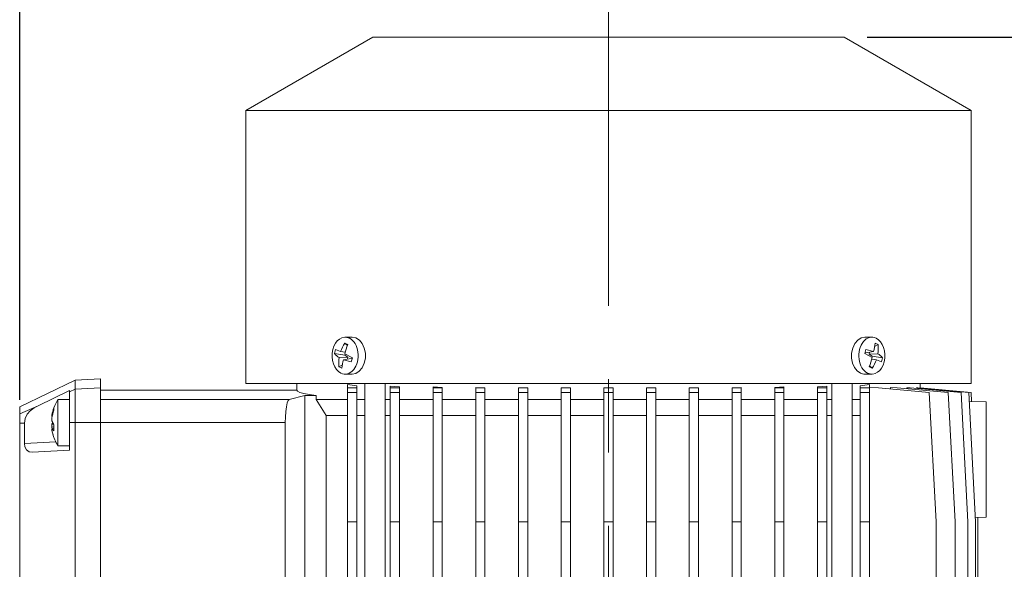
# Model space of a CAD drawing. Units: millimetres. Extents: x 0 to 210, y 0 to 297.
# Drawn here: x 53 to 96, y 247 to 271 of the extents above; entities that cross this region are included whole.
import ezdxf

# ---------------------------------------------------------------- set-up
doc = ezdxf.new("R2010")
doc.units = ezdxf.units.MM
doc.linetypes.add('CENTER2', pattern=[28.575, 19.05, -3.175, 3.175, -3.175])
doc.layers.get('0').update_dxf_attribs({"color": 3, "lineweight": 0})
doc.layers.get('Defpoints').update_dxf_attribs({"lineweight": 0})
doc.layers.add('1', color=3, linetype='Continuous', lineweight=0)
doc.styles.add('Mirco', font='txt')
doc.dimstyles.new('Mirco', dxfattribs={"dimtxt": 3.5, "dimasz": 2.5, "dimexe": 1.225, "dimexo": 1.4, "dimgap": 1.05, "dimtad": 1, "dimzin": 12, "dimdsep": 46, "dimtxsty": 'Mirco', "dimblk": 'CLOSED', "dimcen": 0.09, "dimclrt": 2, "dimadec": 0, "dimazin": 0, "dimtfac": 0.8, "dimtdec": 3, "dimtmove": 0, "dimatfit": 3, "dimldrblk": 'CLOSED', "dimfxl": 10.01, "dimtolj": 1, "dimarcsym": 0})

# ---------------------------------------------------------------- blocks, each defined once
blk = doc.blocks.new('LW_Polyline_21', base_point=(53.265858, 253.525635))
at = {"color": 0, "linetype": 'Continuous', "lineweight": 0}
for p, q in [((53.525211, 254.053223), (53.684261, 254.176712)), ((53.684261, 254.176712), (53.85997, 254.275269)), ((53.265858, 253.525635), (53.299755, 253.723602)), ((53.299755, 253.723602), (53.392147, 253.902206)), ((53.392147, 253.902206), (53.525211, 254.053223))]:
    blk.add_line(p, q, dxfattribs=at)
blk = doc.blocks.new('LW_Polyline_22', base_point=(53.599834, 252.259033))
at = {"color": 0, "linetype": 'Continuous', "lineweight": 0}
for p, q in [((53.289291, 252.495071), (53.265854, 252.640976)), ((53.363617, 252.363586), (53.289291, 252.495071)), ((53.47681, 252.280624), (53.363617, 252.363586)), ((53.599834, 252.259033), (53.47681, 252.280624))]:
    blk.add_line(p, q, dxfattribs=at)
blk = doc.blocks.new('LW_Polyline_28', base_point=(65.064522, 254.944031))
at = {"color": 0, "linetype": 'Continuous', "lineweight": 0}
for p, q in [((65.064522, 254.944031), (65.098473, 254.898911)), ((65.098473, 254.898911), (65.200684, 254.853836)), ((65.200684, 254.853836), (65.37088, 254.809174)), ((65.37088, 254.809174), (65.60778, 254.765244)), ((65.60778, 254.765244), (65.909088, 254.722382))]:
    blk.add_line(p, q, dxfattribs=at)
blk = doc.blocks.new('LW_Polyline_30', base_point=(64.564522, 253.542068))
at = {"color": 0, "linetype": 'Continuous', "lineweight": 0}
for p, q in [((64.585808, 254.018356), (64.613266, 254.232315)), ((64.613266, 254.232315), (64.649658, 254.397949)), ((64.649658, 254.397949), (64.69091, 254.501114)), ((64.69091, 254.501114), (64.732544, 254.540955)), ((64.564522, 253.542068), (64.569572, 253.7798)), ((64.569572, 253.7798), (64.585808, 254.018356))]:
    blk.add_line(p, q, dxfattribs=at)
blk = doc.blocks.new('LW_Polyline_31', base_point=(68.03727, 256.555328))
at = {"color": 0, "linetype": 'Continuous', "lineweight": 0}
for p, q in [((67.623833, 257.211487), (67.462944, 257.244019)), ((67.773628, 257.116455), (67.623833, 257.211487)), ((67.899437, 256.966766), (67.773628, 257.116455)), ((67.990044, 256.774506), (67.899437, 256.966766)), ((68.03727, 256.555328), (67.990044, 256.774506))]:
    blk.add_line(p, q, dxfattribs=at)
blk = doc.blocks.new('LW_Polyline_32', base_point=(67.462799, 255.644058))
at = {"color": 0, "linetype": 'Continuous', "lineweight": 0}
for p, q in [((67.990036, 256.113495), (68.03727, 256.332733)), ((67.773537, 255.77153), (67.899376, 255.921234)), ((67.899376, 255.921234), (67.990036, 256.113495)), ((67.462799, 255.644058), (67.623695, 255.676544)), ((67.623695, 255.676544), (67.773537, 255.77153))]:
    blk.add_line(p, q, dxfattribs=at)
blk = doc.blocks.new('LW_Polyline_33', base_point=(89.091774, 256.332733))
at = {"color": 0, "linetype": 'Continuous', "lineweight": 0}
for p, q in [((89.091774, 256.332733), (89.135994, 256.12262)), ((89.135994, 256.12262), (89.220207, 255.936508)), ((89.220207, 255.936508), (89.33741, 255.788208)), ((89.33741, 255.788208), (89.47805, 255.688751))]:
    blk.add_line(p, q, dxfattribs=at)
blk = doc.blocks.new('LW_Polyline_34', base_point=(89.666168, 257.244019))
at = {"color": 0, "linetype": 'Continuous', "lineweight": 0}
for p, q in [((89.505257, 257.211487), (89.355453, 257.116486)), ((89.666168, 257.244019), (89.505257, 257.211487)), ((89.139, 256.774536), (89.091774, 256.555328)), ((89.229622, 256.966797), (89.139, 256.774536)), ((89.355453, 257.116486), (89.229622, 256.966797))]:
    blk.add_line(p, q, dxfattribs=at)
blk = doc.blocks.new('LW_Polyline_35', base_point=(54.462116, 253.221466))
at = {"color": 0, "linetype": 'Continuous', "lineweight": 0}
for p, q in [((54.457127, 253.268555), (54.462116, 253.274109)), ((54.462116, 253.221466), (54.457127, 253.268555))]:
    blk.add_line(p, q, dxfattribs=at)
blk = doc.blocks.new('LW_Polyline_36', base_point=(54.462116, 253.468857))
at = {"color": 0, "linetype": 'Continuous', "lineweight": 0}
for p, q in [((54.462116, 253.468857), (54.457127, 253.419846)), ((54.457127, 253.419846), (54.462116, 253.352112))]:
    blk.add_line(p, q, dxfattribs=at)
blk = doc.blocks.new('LW_Polyline_37', base_point=(54.462116, 253.86676))
at = {"color": 0, "linetype": 'Continuous', "lineweight": 0}
for p, q in [((54.462116, 253.86676), (54.457127, 253.819672)), ((54.457127, 253.819672), (54.462116, 253.814117))]:
    blk.add_line(p, q, dxfattribs=at)
blk = doc.blocks.new('LW_Polyline_38', base_point=(54.462116, 253.61937))
at = {"color": 0, "linetype": 'Continuous', "lineweight": 0}
for p, q in [((54.457127, 253.668381), (54.462116, 253.736115)), ((54.462116, 253.61937), (54.457127, 253.668381))]:
    blk.add_line(p, q, dxfattribs=at)
blk = doc.blocks.new('_CLOSED')
at = {"color": 0, "linetype": 'ByBlock', "lineweight": -2}
for p, q in [((-1, 0.166667), (0, 0)), ((-1, 0.166667), (-1, -0.166667)), ((0, 0), (-1, -0.166667)), ((0, 0), (-1, 0))]:
    blk.add_line(p, q, dxfattribs=at)
blk = doc.blocks.new('*D90')
at = {"layer": '1', "color": 3, "linetype": 'Continuous', "lineweight": -2}
for p, q in [((53.064521, 254.52395), (53.064521, 278.355255)), ((55.564521, 277.480255), (76.064523, 277.480255)), ((78.564523, 276.647134), (78.564523, 276.605255))]:
    blk.add_line(p, q, dxfattribs=at)
at = {"layer": 'Defpoints', "color": 0}
for p in [(78.564523, 277.647134), (78.564523, 277.480255), (53.064521, 253.52395)]:
    blk.add_point(p, dxfattribs=at)
at = {"layer": '1', "color": 3, "lineweight": -2, "xscale": 2.5, "yscale": 2.5, "zscale": 2.5, "rotation": 180}
blk.add_blockref('_CLOSED', (53.064521, 277.480255), dxfattribs=at)
at = {"layer": '1', "color": 3, "lineweight": -2, "xscale": 2.5, "yscale": 2.5, "zscale": 2.5}
blk.add_blockref('_CLOSED', (78.564523, 277.480255), dxfattribs=at)
at = {"layer": '1', "color": 7, "lineweight": 0, "insert": (65.814522, 279.480255), "char_height": 2.5, "attachment_point": 5, "style": 'Mirco'}
blk.add_mtext('\\ftxt|b0|i0|c0|p0;\\A1;128', dxfattribs=at)
blk = doc.blocks.new('*D93')
at = {"layer": '1', "color": 3, "linetype": 'Continuous', "lineweight": -2}
for p, q in [((89.764523, 270.244033), (127.576599, 270.244033)), ((126.701599, 267.744033), (126.701599, 155.144028)), ((95.626567, 152.644028), (127.576599, 152.644028))]:
    blk.add_line(p, q, dxfattribs=at)
at = {"layer": 'Defpoints', "color": 0}
for p in [(88.764523, 270.244033), (94.626567, 152.644028), (126.701599, 152.644028)]:
    blk.add_point(p, dxfattribs=at)
at = {"layer": '1', "color": 3, "lineweight": -2, "xscale": 2.5, "yscale": 2.5, "zscale": 2.5}
for p, rotation in [((126.701599, 270.244033), 90), ((126.701599, 152.644028), 270)]:
    blk.add_blockref('_CLOSED', p, dxfattribs=dict(at, rotation=rotation))
at = {"layer": '1', "color": 7, "lineweight": 0, "insert": (124.701599, 211.444031), "char_height": 2.5, "attachment_point": 5, "rotation": 90, "style": 'Mirco'}
blk.add_mtext('\\ftxt|b0|i0|c0|p0;\\A1;588', dxfattribs=at)

msp = doc.modelspace()

# ---------------------------------------------------------------- linework, layer by layer
at = {"color": 9, "linetype": 'Continuous', "lineweight": 0, "true_color": 0xc0c0c0}
for p, q in [((68.364523, 270.244033), (62.864523, 267.068607)), ((88.764523, 270.244033), (68.364523, 270.244033)), ((88.764523, 270.244033), (94.264523, 267.068607)), ((94.264523, 267.068607), (62.864523, 267.068607)), ((62.864523, 267.068607), (62.864523, 255.244033)), ((94.264523, 267.068607), (94.264523, 255.244033)), ((67.462944, 257.244033), (67.158888, 257.244033)), ((89.666098, 257.244033), (89.970153, 257.244033)), ((66.741086, 256.715244), (66.696085, 256.532979)), ((66.965042, 256.621467), (66.741086, 256.715244)), ((67.275043, 256.927952), (67.146162, 256.991592)), ((67.146162, 256.991592), (67.258918, 256.886397)), ((89.703591, 256.715244), (89.65859, 256.532979)), ((90.042952, 256.621467), (89.703591, 256.715244)), ((90.237548, 256.927952), (90.089425, 256.836886)), ((90.237548, 256.927952), (90.108668, 256.991592)), ((66.696085, 256.532979), (67.144224, 256.469863)), ((66.900101, 256.358439), (67.281091, 256.382682)), ((66.965042, 256.621467), (67.166483, 256.593548)), ((67.086089, 256.266599), (67.414402, 256.316853)), ((67.157958, 256.525487), (67.144224, 256.469863)), ((67.144224, 256.469863), (67.281091, 256.382682)), ((67.470451, 256.355087), (67.15103, 256.529627)), ((67.281091, 256.382682), (67.26517, 256.294011)), ((67.414402, 256.316853), (67.457215, 256.301479)), ((67.42545, 256.172822), (67.470451, 256.355087)), ((89.65859, 256.532979), (89.978011, 256.358439)), ((89.714639, 256.571213), (89.671826, 256.586587)), ((90.042952, 256.621467), (89.714639, 256.571213)), ((89.847951, 256.505384), (89.863871, 256.594055)), ((90.228941, 256.529627), (89.847951, 256.505384)), ((89.984817, 256.418203), (89.847951, 256.505384)), ((90.164, 256.266599), (89.962558, 256.294518)), ((89.971084, 256.362579), (89.984817, 256.418203)), ((90.432957, 256.355087), (89.984817, 256.418203)), ((90.387956, 256.172822), (90.432957, 256.355087)), ((66.891493, 255.960114), (67.039616, 256.05118)), ((66.891493, 255.960114), (66.953895, 255.926974)), ((66.953895, 255.926974), (67.020373, 255.896474)), ((67.086089, 256.266599), (67.42545, 256.172822)), ((89.853998, 255.960114), (89.919825, 255.926974)), ((89.982879, 255.896474), (89.870123, 256.001669)), ((89.919825, 255.926974), (89.982879, 255.896474)), ((90.164, 256.266599), (90.387956, 256.172822)), ((56.56453, 255.444059), (55.46453, 255.386352)), ((56.564527, 255.042414), (56.56453, 255.444059)), ((67.462949, 255.644033), (67.158888, 255.644033)), ((89.666092, 255.644033), (89.970153, 255.644033)), ((55.46453, 255.386352), (53.064525, 254.231173)), ((55.464527, 254.984834), (55.46453, 255.386352)), ((56.564521, 253.544059), (56.564527, 255.042414)), ((62.864523, 255.244033), (94.264523, 255.244033)), ((65.064521, 255.244033), (65.064521, 254.94403)), ((67.26452, 254.851017), (67.264521, 255.04403)), ((67.264521, 255.187247), (67.664521, 255.136639)), ((67.264521, 255.04403), (67.264521, 255.187247)), ((67.66452, 254.851017), (67.664521, 255.04403)), ((67.664521, 255.04403), (67.664521, 255.136639)), ((68.016894, 255.244033), (68.016894, 230.244032)), ((68.888894, 255.244033), (68.888894, 230.244032)), ((69.11452, 254.851017), (69.114521, 255.04403)), ((69.114521, 255.124016), (69.514521, 255.091082)), ((69.114521, 255.04403), (69.114521, 255.124016)), ((69.51452, 254.851017), (69.514521, 255.04403)), ((69.514521, 255.04403), (69.514521, 255.091082)), ((70.96452, 255.04403), (70.964521, 255.090259)), ((70.96452, 254.851017), (70.96452, 255.04403)), ((70.964521, 255.090259), (71.36452, 255.067318)), ((71.36452, 255.04403), (71.36452, 255.067318)), ((71.36452, 254.851017), (71.36452, 255.04403)), ((72.81452, 255.069607), (73.21452, 255.053822)), ((72.81452, 255.04403), (72.81452, 255.069607)), ((72.81452, 254.851017), (72.81452, 255.04403)), ((73.21452, 255.04403), (73.21452, 255.053822)), ((73.21452, 254.851017), (73.21452, 255.04403)), ((74.66452, 255.056446), (75.06452, 255.046471)), ((74.66452, 255.04403), (74.66452, 255.056446)), ((74.66452, 254.851017), (74.66452, 255.04403)), ((75.06452, 254.851017), (75.06452, 255.04403)), ((76.51452, 255.048338), (76.865705, 255.04403)), ((76.51452, 255.04403), (76.51452, 255.048338)), ((76.51452, 254.851017), (76.51452, 255.04403)), ((76.865705, 255.04403), (76.91452, 255.043496)), ((76.91452, 254.851017), (76.91452, 255.043496)), ((78.56452, 255.04403), (78.36452, 255.04403)), ((78.36452, 254.851017), (78.36452, 255.04403)), ((78.76452, 255.04403), (78.56452, 255.04403)), ((78.76452, 254.851017), (78.76452, 255.04403)), ((80.263336, 255.04403), (80.21452, 255.043496)), ((80.21452, 254.851017), (80.21452, 255.043496)), ((80.61452, 255.048338), (80.263336, 255.04403)), ((80.61452, 255.04403), (80.61452, 255.048338)), ((80.61452, 254.851017), (80.61452, 255.04403)), ((82.46452, 255.056446), (82.06452, 255.046471)), ((82.06452, 254.851017), (82.06452, 255.04403)), ((82.46452, 255.04403), (82.46452, 255.056446)), ((82.46452, 254.851017), (82.46452, 255.04403)), ((84.31452, 255.069607), (83.91452, 255.053822)), ((83.91452, 255.04403), (83.91452, 255.053822)), ((83.91452, 254.851017), (83.91452, 255.04403)), ((84.31452, 255.04403), (84.31452, 255.069607)), ((84.31452, 254.851017), (84.31452, 255.04403)), ((85.76452, 254.851017), (85.764521, 255.04403)), ((86.164521, 255.090259), (85.764521, 255.067318)), ((85.764521, 255.04403), (85.764521, 255.067318)), ((86.16452, 254.851017), (86.164521, 255.04403)), ((86.164521, 255.04403), (86.164521, 255.090259)), ((87.61452, 254.851017), (87.614521, 255.04403)), ((88.014521, 255.124016), (87.614521, 255.091082)), ((87.614521, 255.04403), (87.614521, 255.091082)), ((88.01452, 254.851017), (88.014521, 255.04403)), ((88.014521, 255.04403), (88.014521, 255.124016)), ((88.240148, 255.244033), (88.240148, 230.244032)), ((89.112148, 255.244033), (89.112148, 230.244032)), ((89.864522, 255.187247), (89.464521, 255.136639)), ((89.464521, 255.04403), (89.464521, 255.136639)), ((89.464521, 254.851017), (89.464521, 255.04403)), ((89.864521, 255.04403), (89.864522, 255.187247)), ((89.864521, 254.851017), (89.864521, 255.04403)), ((90.25043, 255.04403), (89.864522, 255.077793)), ((92.45658, 254.851017), (90.25043, 255.04403)), ((90.778757, 255.069607), (90.778757, 254.997807)), ((91.071104, 255.04403), (90.778757, 255.069607)), ((93.277254, 254.851017), (91.071104, 255.04403)), ((91.488919, 255.056446), (91.488919, 255.007476)), ((91.630832, 255.04403), (91.488919, 255.056446)), ((93.836982, 254.851017), (91.630832, 255.04403)), ((91.907968, 255.048338), (91.907968, 255.019784)), ((91.95721, 255.04403), (91.907968, 255.048338)), ((94.16336, 254.851017), (91.95721, 255.04403)), ((92.063043, 255.04403), (92.063043, 255.034771)), ((94.270673, 254.851017), (92.064523, 255.04403)), ((92.064525, 255.244033), (92.064525, 255.04403)), ((53.859971, 254.275272), (55.222527, 254.927756)), ((55.222526, 254.877817), (55.222521, 253.542035)), ((55.222526, 254.877817), (55.222527, 254.927756)), ((55.464521, 253.544063), (55.464527, 254.984834)), ((65.064521, 254.94403), (56.564523, 254.94403)), ((65.410891, 254.722384), (64.732542, 254.540959)), ((65.410891, 254.722384), (65.410891, 239.628665)), ((65.410891, 254.722384), (65.909087, 254.722384)), ((65.909087, 254.722384), (65.909087, 254.544033)), ((67.66452, 254.851017), (67.26452, 254.851017)), ((67.26452, 249.24403), (67.26452, 254.851017)), ((67.66452, 249.24403), (67.66452, 254.851017)), ((69.51452, 254.851017), (69.11452, 254.851017)), ((69.11452, 249.24403), (69.11452, 254.851017)), ((69.51452, 249.24403), (69.51452, 254.851017)), ((71.36452, 254.851017), (70.96452, 254.851017)), ((70.96452, 249.24403), (70.96452, 254.851017)), ((71.36452, 249.24403), (71.36452, 254.851017)), ((73.21452, 254.851017), (72.81452, 254.851017)), ((72.81452, 249.24403), (72.81452, 254.851017)), ((73.21452, 249.24403), (73.21452, 254.851017)), ((75.06452, 254.851017), (74.66452, 254.851017)), ((74.66452, 249.24403), (74.66452, 254.851017)), ((75.06452, 249.24403), (75.06452, 254.851017)), ((76.91452, 254.851017), (76.51452, 254.851017)), ((76.51452, 249.24403), (76.51452, 254.851017)), ((76.91452, 249.24403), (76.91452, 254.851017)), ((78.76452, 254.851017), (78.36452, 254.851017)), ((78.36452, 249.24403), (78.36452, 254.851017)), ((78.76452, 249.24403), (78.76452, 254.851017)), ((80.21452, 254.851017), (80.61452, 254.851017)), ((80.21452, 249.24403), (80.21452, 254.851017)), ((80.61452, 249.24403), (80.61452, 254.851017)), ((82.06452, 254.851017), (82.46452, 254.851017)), ((82.06452, 249.24403), (82.06452, 254.851017)), ((82.46452, 249.24403), (82.46452, 254.851017)), ((83.91452, 254.851017), (84.31452, 254.851017)), ((83.91452, 249.24403), (83.91452, 254.851017)), ((84.31452, 249.24403), (84.31452, 254.851017)), ((85.76452, 254.851017), (86.16452, 254.851017)), ((85.76452, 249.24403), (85.76452, 254.851017)), ((86.16452, 249.24403), (86.16452, 254.851017)), ((87.61452, 254.851017), (88.01452, 254.851017)), ((87.61452, 249.24403), (87.61452, 254.851017)), ((88.01452, 249.24403), (88.01452, 254.851017)), ((89.464521, 254.851017), (89.864521, 254.851017)), ((89.464521, 249.24403), (89.464521, 254.851017)), ((89.864521, 249.24403), (89.864521, 254.851017)), ((92.75043, 249.24403), (92.45658, 254.851017)), ((93.571104, 249.24403), (93.277254, 254.851017)), ((94.130832, 249.24403), (93.836982, 254.851017)), ((94.45721, 249.24403), (94.16336, 254.851017)), ((94.291423, 254.455084), (94.270673, 254.851017)), ((53.064523, 253.923512), (53.064525, 254.231173)), ((54.722521, 253.190188), (54.722521, 254.544112)), ((55.222521, 254.544112), (54.722521, 254.544112)), ((67.264521, 254.544033), (65.909087, 254.544033)), ((65.909087, 254.544033), (66.336683, 253.844037)), ((68.016894, 254.544033), (67.664521, 254.544033)), ((69.114521, 254.544033), (68.888894, 254.544033)), ((70.964521, 254.544033), (69.514521, 254.544033)), ((72.81452, 254.544033), (71.36452, 254.544033)), ((74.66452, 254.544033), (73.21452, 254.544033)), ((76.51452, 254.544033), (75.06452, 254.544033)), ((78.36452, 254.544033), (76.91452, 254.544033)), ((80.21452, 254.544033), (78.76452, 254.544033)), ((82.06452, 254.544033), (80.61452, 254.544033)), ((83.91452, 254.544033), (82.46452, 254.544033)), ((85.764521, 254.544033), (84.31452, 254.544033)), ((87.614521, 254.544033), (86.164521, 254.544033)), ((88.240148, 254.544033), (88.014521, 254.544033)), ((89.464521, 254.544033), (89.112148, 254.544033)), ((94.924523, 254.444033), (94.184012, 254.456959)), ((94.924523, 249.444033), (94.924523, 254.444033)), ((53.064521, 253.52395), (53.064523, 253.923512)), ((54.474185, 253.809113), (54.459007, 253.810693)), ((66.336683, 253.844037), (66.336683, 234.34403)), ((66.336685, 253.844033), (67.264523, 253.844033)), ((67.664523, 253.844033), (68.016894, 253.844033)), ((68.888894, 253.844033), (69.114522, 253.844033)), ((69.514522, 253.844033), (70.964522, 253.844033)), ((71.364522, 253.844033), (72.814521, 253.844033)), ((73.214521, 253.844033), (74.664521, 253.844033)), ((75.064521, 253.844033), (76.514521, 253.844033)), ((76.91452, 253.844033), (78.36452, 253.844033)), ((78.76452, 253.844033), (80.21452, 253.844033)), ((80.61452, 253.844033), (82.06452, 253.844033)), ((82.46452, 253.844033), (83.91452, 253.844033)), ((84.31452, 253.844033), (85.76452, 253.844033)), ((86.16452, 253.844033), (87.61452, 253.844033)), ((88.01452, 253.844033), (88.240148, 253.844033)), ((89.112148, 253.844033), (89.46452, 253.844033)), ((53.064419, 228.564196), (53.064521, 253.52395)), ((53.064419, 228.564196), (53.064521, 253.52395)), ((53.265857, 253.525638), (53.265853, 252.640979)), ((54.462117, 253.468862), (54.493239, 253.544112)), ((54.474185, 253.279111), (54.462117, 253.352115)), ((54.548935, 253.456382), (54.543935, 253.319132)), ((54.543935, 253.319132), (54.548935, 253.183925)), ((55.222521, 253.542035), (55.222516, 252.344064)), ((55.464418, 228.544063), (55.464521, 253.544063)), ((56.564418, 228.544059), (56.564521, 253.544059)), ((64.564521, 253.542069), (64.564521, 239.373852)), ((54.722521, 252.544112), (54.722521, 253.190188)), ((55.222521, 252.544112), (54.722521, 252.544112)), ((55.222516, 252.344064), (53.599833, 252.259029)), ((67.26452, 232.84403), (67.26452, 249.24403)), ((67.66452, 232.84403), (67.66452, 249.24403)), ((69.11452, 232.84403), (69.11452, 249.24403)), ((69.51452, 232.84403), (69.51452, 249.24403)), ((70.96452, 232.84403), (70.96452, 249.24403)), ((71.36452, 232.84403), (71.36452, 249.24403)), ((72.81452, 232.84403), (72.81452, 249.24403)), ((73.21452, 243.54403), (73.21452, 249.24403)), ((74.66452, 232.84403), (74.66452, 249.24403)), ((75.06452, 232.84403), (75.06452, 249.24403)), ((76.51452, 232.84403), (76.51452, 249.24403)), ((76.91452, 232.84403), (76.91452, 249.24403)), ((78.36452, 232.84403), (78.36452, 249.24403)), ((78.76452, 232.84403), (78.76452, 249.24403)), ((80.21452, 232.84403), (80.21452, 249.24403)), ((80.61452, 232.84403), (80.61452, 249.24403)), ((82.06452, 232.84403), (82.06452, 249.24403)), ((82.46452, 232.84403), (82.46452, 249.24403)), ((83.91452, 232.84403), (83.91452, 249.24403)), ((84.31452, 232.84403), (84.31452, 249.24403)), ((85.76452, 232.84403), (85.76452, 249.24403)), ((86.16452, 232.84403), (86.16452, 249.24403)), ((87.61452, 232.84403), (87.61452, 249.24403)), ((88.01452, 232.84403), (88.01452, 249.24403)), ((89.464521, 249.24403), (89.464521, 232.84403)), ((89.864521, 243.044047), (89.864521, 249.24403)), ((92.75043, 232.84403), (92.75043, 249.24403)), ((93.571104, 232.84403), (93.571104, 249.24403)), ((94.130832, 232.84403), (94.130832, 249.24403)), ((94.447165, 249.435701), (94.924523, 249.444033)), ((94.45721, 232.84403), (94.45721, 249.24403)), ((94.564523, 249.24403), (94.55438, 249.437572)), ((94.564523, 232.84403), (94.564523, 249.24403))]:
    msp.add_line(p, q, dxfattribs=at)
at = {"color": 2, "linetype": 'Continuous', "lineweight": 0, "true_color": 0xffff00}
for p, q in [((56.564527, 255.042414), (55.464527, 254.984834)), ((67.664521, 255.04403), (67.264521, 255.04403)), ((69.514521, 255.04403), (69.114521, 255.04403)), ((71.36452, 255.04403), (70.96452, 255.04403)), ((73.21452, 255.04403), (72.81452, 255.04403)), ((75.06452, 255.04403), (74.66452, 255.04403)), ((76.865705, 255.04403), (76.51452, 255.04403)), ((80.263336, 255.04403), (80.61452, 255.04403)), ((82.06452, 255.04403), (82.46452, 255.04403)), ((83.91452, 255.04403), (84.31452, 255.04403)), ((85.764521, 255.04403), (86.164521, 255.04403)), ((87.614521, 255.04403), (88.014521, 255.04403)), ((89.464521, 255.04403), (89.864521, 255.04403)), ((55.464527, 254.984834), (55.222526, 254.877817)), ((53.859971, 254.275272), (53.064523, 253.923512)), ((56.564521, 254.540959), (64.732542, 254.540959)), ((54.462117, 253.866759), (54.48542, 253.864333)), ((53.265857, 253.525638), (53.064521, 253.52395)), ((54.462117, 253.468862), (54.537195, 253.472387)), ((54.462117, 253.352115), (54.545279, 253.356019)), ((55.464521, 253.544063), (55.222521, 253.542035)), ((56.564521, 253.544059), (55.464521, 253.544063)), ((56.564521, 253.542069), (64.564521, 253.542069)), ((54.462117, 253.274112), (54.54528, 253.28277)), ((54.628289, 252.712376), (53.265853, 252.640979)), ((67.66452, 249.24403), (67.26452, 249.24403)), ((69.51452, 249.24403), (69.11452, 249.24403)), ((71.36452, 249.24403), (70.96452, 249.24403)), ((73.21452, 249.24403), (72.81452, 249.24403)), ((75.06452, 249.24403), (74.66452, 249.24403)), ((76.91452, 249.24403), (76.51452, 249.24403)), ((78.76452, 249.24403), (78.36452, 249.24403)), ((80.21452, 249.24403), (80.61452, 249.24403)), ((82.06452, 249.24403), (82.46452, 249.24403)), ((83.91452, 249.24403), (84.31452, 249.24403)), ((85.76452, 249.24403), (86.16452, 249.24403)), ((87.61452, 249.24403), (88.01452, 249.24403)), ((89.464521, 249.24403), (89.864521, 249.24403))]:
    msp.add_line(p, q, dxfattribs=at)
at = {"color": 9, "linetype": 'Continuous', "lineweight": 0, "true_color": 0xc0c0c0}
for centre, radius, start, end in [((69.132592, 255.790156), 2.321498, 148.833519, 159.016893), ((69.810937, 255.919971), 2.72888, 158.322894, 167.090661), ((87.981246, 257.17842), 2.13561, 344.882853, 354.981229), ((88.258532, 256.771463), 1.985194, 353.002847, 4.521195), ((67.628435, 257.416279), 1.284327, 223.45249, 235.452134), ((68.870509, 256.116603), 1.985194, 173.00284, 184.521193), ((87.318103, 256.968096), 2.728881, 338.322901, 347.090666), ((89.500602, 255.471783), 1.284333, 43.452534, 55.452126), ((69.147795, 255.709646), 2.135609, 164.882853, 174.981236), ((87.996449, 257.09791), 2.321499, 328.833527, 339.016901), ((89.668767, 256.073173), 0.42913, 243.613814, 269.642902), ((55.951984, 253.635593), 1.507694, 158.527389, 171.180395), ((54.811443, 254.135943), 0.267521, 168.889592, 191.110359), ((56.461992, 253.459662), 2.049827, 148.059079, 159.158497), ((56.221757, 253.482437), 1.777831, 160.209042, 171.796647), ((54.973697, 253.787262), 0.538428, 198.169723, 217.917775), ((55.951984, 253.452631), 1.507694, 188.819613, 201.472624), ((54.694004, 253.410455), 0.269, 210.454469, 237.364769), ((56.322416, 253.553135), 1.891505, 194.749455, 212.238835)]:
    msp.add_arc(centre, radius, start, end, dxfattribs=at)
for centre, major_axis, start_param, end_param in [((67.158888, 256.444033), (0, -0.8), 2.80566111, 5.947253763), ((67.158888, 256.444033), (0, -0.8), 5.947253763, 9.088846417), ((89.970153, 256.444033), (0, 0.8), 5.947253763, 9.088846417), ((89.970153, 256.444033), (0, 0.8), 2.80566111, 5.947253763), ((67.477086, 256.444033), (0, -0.8), 1.43120703, 1.710385623), ((89.651955, 256.444033), (0, 0.8), 1.43120703, 1.710385623)]:
    msp.add_ellipse(centre, major_axis=major_axis, ratio=0.707107, start_param=start_param, end_param=end_param, dxfattribs=at)
at = {"layer": '1', "color": 1, "linetype": 'CENTER2', "lineweight": 0, "true_color": 0xff0000}
msp.add_line((78.564523, 277.647134), (78.564523, 150.38707), dxfattribs=at)

# ---------------------------------------------------------------- block references
at = {"color": 9, "linetype": 'Continuous', "lineweight": 0, "true_color": 0xc0c0c0}
for name, p in [('LW_Polyline_31', (68.03727, 256.555328)), ('LW_Polyline_34', (89.666168, 257.244019)), ('LW_Polyline_32', (67.462799, 255.644058)), ('LW_Polyline_33', (89.091774, 256.332733)), ('LW_Polyline_28', (65.064522, 254.944031)), ('LW_Polyline_21', (53.265858, 253.525635)), ('LW_Polyline_30', (64.564522, 253.542068)), ('LW_Polyline_37', (54.462116, 253.86676)), ('LW_Polyline_38', (54.462116, 253.61937)), ('LW_Polyline_36', (54.462116, 253.468857)), ('LW_Polyline_35', (54.462116, 253.221466)), ('LW_Polyline_22', (53.599834, 252.259033))]:
    msp.add_blockref(name, p, dxfattribs=at)

# ---------------------------------------------------------------- dimensions: what is measured, and where the dimension line sits
at = {"layer": '1', "color": 3, "linetype": 'Continuous', "lineweight": 0, "true_color": 0x00ff00}
dim = msp.add_linear_dim(base=(78.564523, 277.480255), p1=(53.064521, 253.52395), p2=(78.564523, 277.647134), text='\\ftxt|b0|i0|c0|p0;<>', dimstyle='Mirco', override={"dimtxt": 2.5, "dimexe": 0.875, "dimexo": 1, "dimgap": 0.75, "dimdec": 0, "dimlfac": 5, "dimrnd": 0.999, "dimpost": '', "dimclrd": 3, "dimclre": 3, "dimclrt": 7}, dxfattribs=at)
dim.commit()
dim.dimension.update_dxf_attribs({"geometry": '*D90', "text_midpoint": (65.814522, 279.480255)})
dim = msp.add_linear_dim(base=(126.701599, 152.644028), p1=(88.764523, 270.244033), p2=(94.626567, 152.644028), angle=90, text='\\ftxt|b0|i0|c0|p0;<>', dimstyle='Mirco', override={"dimtxt": 2.5, "dimexe": 0.875, "dimexo": 1, "dimgap": 0.75, "dimjust": 0, "dimdec": 3, "dimlfac": 5, "dimrnd": 1, "dimpost": '', "dimse1": 0, "dimse2": 0, "dimclrd": 3, "dimclre": 3, "dimclrt": 7}, dxfattribs=at)
dim.commit()
dim.dimension.update_dxf_attribs({"geometry": '*D93', "text_midpoint": (124.701599, 211.444031)})

doc.saveas('drawing.dxf')
